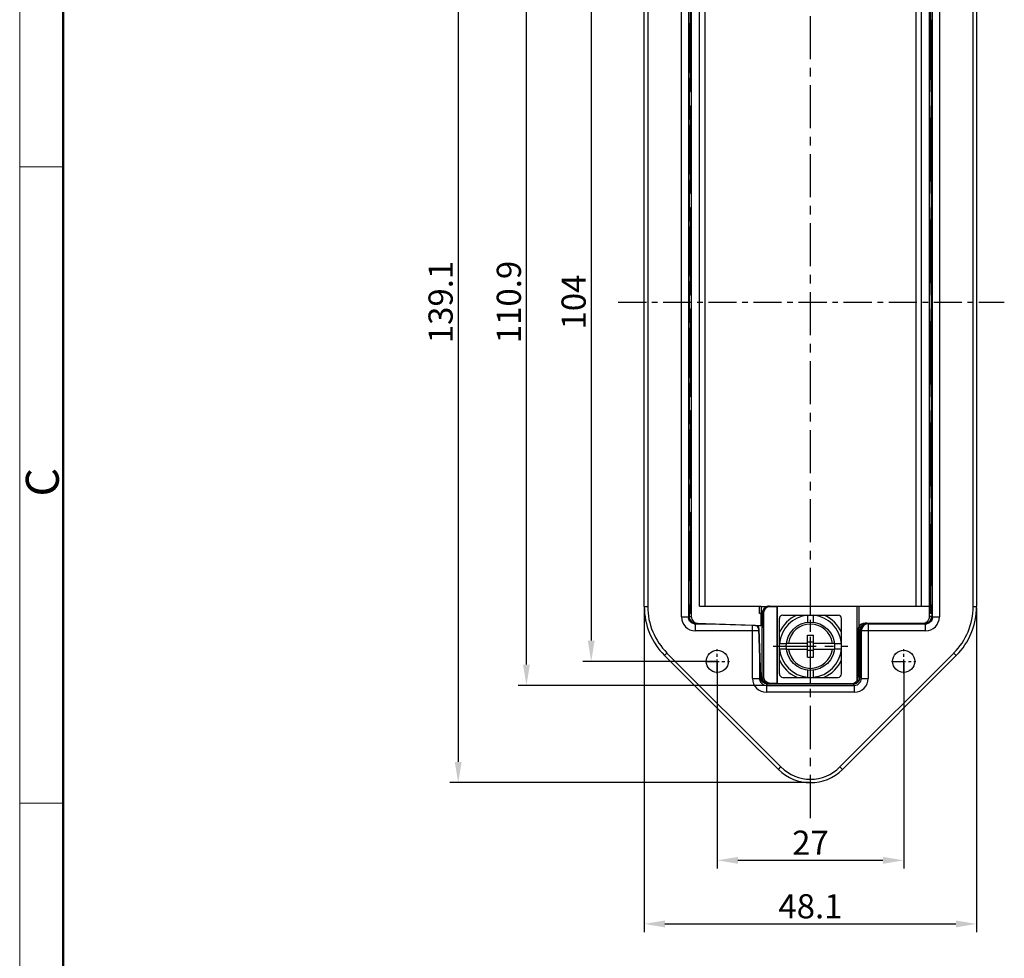
# Model space of a CAD drawing. Units: millimetres. Extents: x 138 to 673, y 185 to 563.
# Drawn here: x 138 to 281, y 346 to 482 of the extents above; entities that cross this region are included whole.
import ezdxf

# ---------------------------------------------------------------- set-up
doc = ezdxf.new("R2010")
doc.units = ezdxf.units.MM
doc.header["$MEASUREMENT"] = 0
doc.linetypes.add('CENTER', pattern=[2, 1.25, -0.25, 0.25, -0.25])
doc.layers.get('0').update_dxf_attribs({"lineweight": 30})
doc.layers.add('DIM', color=3, linetype='Continuous', lineweight=15)
doc.layers.add('图框', color=7, linetype='Continuous', lineweight=20)
doc.styles.add('Romans字体', font='romans.shx', dxfattribs={"width": 0.75})
doc.dimstyles.new('01', dxfattribs={"dimtxt": 3.5, "dimasz": 3, "dimexe": 1.2, "dimexo": 0.2, "dimgap": 0.8, "dimtad": 1, "dimdec": 1, "dimdsep": 46, "dimtxsty": 'Romans字体', "dimcen": 0, "dimclrd": 1, "dimclre": 6, "dimclrt": 4, "dimazin": 2, "dimtfac": 1, "dimtdec": 1, "dimtofl": 0, "dimtmove": 0, "dimatfit": 3, "dimfxl": 1, "dimtolj": 1, "dimtzin": 0, "dimarcsym": 0})

# ---------------------------------------------------------------- blocks, each defined once
blk = doc.blocks.new('FDHDHDF')
at = {"layer": '图框', "color": 1, "lineweight": 18}
blk.add_line((1009.657, 394.573), (1009.657, 184.573), dxfattribs=at)
at = {"layer": '图框', "lineweight": 50}
blk.add_line((1013.157, 188.057), (1013.157, 379.059), dxfattribs=at)
at = {"layer": '图框', "color": 6}
for p, q in [((1013.157, 338.111), (1009.657, 338.111)), ((1013.157, 286.932), (1009.657, 286.932))]:
    blk.add_line(p, q, dxfattribs=at)
at = {"layer": '图框', "color": 6, "insert": (1010.148, 311.593), "char_height": 2.652, "width": 2.55791, "attachment_point": 1, "rotation": 90, "style": 'Romans字体'}
blk.add_mtext('C', dxfattribs=at)
blk = doc.blocks.new('*D89')
at = {"layer": 'Defpoints', "color": 0, "transparency": 16777216}
for p in [(252.49, 510.91), (201.49, 371.81), (252.49, 371.81)]:
    blk.add_point(p, dxfattribs=at)
at = {"layer": 'DIM', "color": 6, "lineweight": -2, "transparency": 16777216}
for p, q in [((252.29, 510.91), (200.29, 510.91)), ((252.29, 371.81), (200.29, 371.81))]:
    blk.add_line(p, q, dxfattribs=at)
at = {"layer": 'DIM', "color": 1, "lineweight": -2, "transparency": 16777216}
blk.add_line((201.49, 507.91), (201.49, 374.81), dxfattribs=at)
at = {"layer": 'DIM', "color": 1, "transparency": 16777216}
for points in [[(200.99, 507.91), (201.99, 507.91), (201.49, 510.91)], [(200.99, 374.81), (201.99, 374.81), (201.49, 371.81)]]:
    blk.add_solid(points, dxfattribs=at)
at = {"layer": 'DIM', "color": 4, "transparency": 16777216, "insert": (198.94, 441.36), "char_height": 3.5, "attachment_point": 5, "rotation": 90, "style": 'Romans字体'}
blk.add_mtext('\\A1;139.1', dxfattribs=at)
blk = doc.blocks.new('*D90')
at = {"layer": 'Defpoints', "color": 0, "transparency": 16777216}
for p in [(238.99, 493.36), (220.75, 389.36), (238.99, 389.36)]:
    blk.add_point(p, dxfattribs=at)
at = {"layer": 'DIM', "color": 6, "lineweight": -2, "transparency": 16777216}
for p, q in [((238.79, 493.36), (219.55, 493.36)), ((238.79, 389.36), (219.55, 389.36))]:
    blk.add_line(p, q, dxfattribs=at)
at = {"layer": 'DIM', "color": 1, "lineweight": -2, "transparency": 16777216}
blk.add_line((220.75, 490.36), (220.75, 392.36), dxfattribs=at)
at = {"layer": 'DIM', "color": 1, "transparency": 16777216}
for points in [[(220.25, 490.36), (221.25, 490.36), (220.75, 493.36)], [(220.25, 392.36), (221.25, 392.36), (220.75, 389.36)]]:
    blk.add_solid(points, dxfattribs=at)
at = {"layer": 'DIM', "color": 4, "transparency": 16777216, "insert": (218.2, 441.36), "char_height": 3.5, "attachment_point": 5, "rotation": 90, "style": 'Romans字体'}
blk.add_mtext('\\A1;104', dxfattribs=at)
blk = doc.blocks.new('*D91')
at = {"layer": 'Defpoints', "color": 0, "transparency": 16777216}
for p in [(238.99, 389.36), (265.99, 389.36), (265.99, 360.57)]:
    blk.add_point(p, dxfattribs=at)
at = {"layer": 'DIM', "color": 6, "lineweight": -2, "transparency": 16777216}
for p, q in [((238.99, 389.16), (238.99, 359.37)), ((265.99, 389.16), (265.99, 359.37))]:
    blk.add_line(p, q, dxfattribs=at)
at = {"layer": 'DIM', "color": 1, "lineweight": -2, "transparency": 16777216}
blk.add_line((241.99, 360.57), (262.99, 360.57), dxfattribs=at)
at = {"layer": 'DIM', "color": 1, "transparency": 16777216}
for points in [[(241.99, 361.07), (241.99, 360.07), (238.99, 360.57)], [(262.99, 361.07), (262.99, 360.07), (265.99, 360.57)]]:
    blk.add_solid(points, dxfattribs=at)
at = {"layer": 'DIM', "color": 4, "transparency": 16777216, "insert": (252.49, 363.12), "char_height": 3.5, "attachment_point": 5, "style": 'Romans字体'}
blk.add_mtext('\\A1;27', dxfattribs=at)
blk = doc.blocks.new('*D92')
at = {"layer": 'Defpoints', "color": 0, "transparency": 16777216}
for p in [(228.43, 397.3), (276.54, 397.3), (276.54, 351.37)]:
    blk.add_point(p, dxfattribs=at)
at = {"layer": 'DIM', "color": 6, "lineweight": -2, "transparency": 16777216}
for p, q in [((228.43, 397.1), (228.43, 350.17)), ((276.54, 397.1), (276.54, 350.17))]:
    blk.add_line(p, q, dxfattribs=at)
at = {"layer": 'DIM', "color": 1, "lineweight": -2, "transparency": 16777216}
blk.add_line((231.43, 351.37), (273.54, 351.37), dxfattribs=at)
at = {"layer": 'DIM', "color": 1, "transparency": 16777216}
for points in [[(231.43, 351.87), (231.43, 350.87), (228.43, 351.37)], [(273.54, 351.87), (273.54, 350.87), (276.54, 351.37)]]:
    blk.add_solid(points, dxfattribs=at)
at = {"layer": 'DIM', "color": 4, "transparency": 16777216, "insert": (252.49, 353.92), "char_height": 3.5, "attachment_point": 5, "style": 'Romans字体'}
blk.add_mtext('\\A1;48.1', dxfattribs=at)
blk = doc.blocks.new('*D95')
at = {"layer": 'Defpoints', "color": 0, "transparency": 16777216}
for p in [(211.37, 496.84), (246.11, 496.84), (246.11, 385.89)]:
    blk.add_point(p, dxfattribs=at)
at = {"layer": 'DIM', "color": 6, "lineweight": -2, "transparency": 16777216}
for p, q in [((245.91, 496.84), (210.17, 496.84)), ((245.91, 385.89), (210.17, 385.89))]:
    blk.add_line(p, q, dxfattribs=at)
at = {"layer": 'DIM', "color": 1, "lineweight": -2, "transparency": 16777216}
blk.add_line((211.37, 388.89), (211.37, 493.84), dxfattribs=at)
at = {"layer": 'DIM', "color": 1, "transparency": 16777216}
for points in [[(210.87, 493.84), (211.87, 493.84), (211.37, 496.84)], [(210.87, 388.89), (211.87, 388.89), (211.37, 385.89)]]:
    blk.add_solid(points, dxfattribs=at)
at = {"layer": 'DIM', "color": 4, "transparency": 16777216, "insert": (208.82, 441.36), "char_height": 3.5, "attachment_point": 5, "rotation": 90, "style": 'Romans字体'}
blk.add_mtext('\\A1;110.9', dxfattribs=at)

msp = doc.modelspace()

# ---------------------------------------------------------------- linework, layer by layer
at = {"color": 1, "linetype": 'CENTER', "ltscale": 4.990598}
for p, q in [((252.49, 366.69), (252.49, 519.11)), ((252.49, 386.15), (252.49, 396.95)), ((247.08, 391.55), (257.89, 391.55))]:
    msp.add_line(p, q, dxfattribs=at)
at = {"color": 7, "linetype": 'Continuous'}
for p, q in [((233.81, 395.79), (233.81, 486.94)), ((234.81, 486.94), (234.81, 395.79)), ((235.11, 473.51), (235.11, 486.43)), ((235.23, 486.83), (235.23, 395.85)), ((269.74, 395.89), (269.74, 486.87)), ((269.86, 486.43), (269.86, 473.51)), ((270.16, 395.79), (270.16, 486.94)), ((271.16, 486.94), (271.16, 395.79)), ((228.43, 397.3), (228.43, 485.43)), ((228.93, 485.43), (228.93, 397.29)), ((235.11, 485.33), (235.11, 481.71)), ((236.44, 397.37), (236.44, 485.36)), ((237.24, 397.37), (237.24, 485.36)), ((267.73, 485.36), (267.73, 397.37)), ((268.53, 485.36), (268.53, 397.37)), ((276.04, 397.29), (276.04, 485.43)), ((276.54, 485.43), (276.54, 397.3)), ((269.95, 482.21), (269.95, 474.01)), ((235.03, 481.71), (235.02, 481.21)), ((235.02, 475.01), (235.02, 481.21)), ((235.02, 481.21), (235.11, 481.21)), ((235.03, 481.71), (235.11, 481.71)), ((235.02, 475.01), (235.03, 474.51)), ((235.02, 475.01), (235.11, 475.01)), ((234.93, 473.66), (234.93, 467.86)), ((234.99, 473.66), (234.93, 473.66)), ((234.94, 468.01), (234.94, 473.51)), ((234.99, 473.51), (234.94, 473.51)), ((234.99, 471.91), (234.99, 473.66)), ((234.99, 473.51), (234.99, 471.76)), ((235.11, 474.51), (235.03, 474.51)), ((235.07, 471.91), (235.07, 473.61)), ((235.07, 473.61), (235.11, 473.61)), ((235.07, 471.76), (235.07, 473.51)), ((235.11, 473.51), (235.07, 473.51)), ((235.11, 474.51), (235.11, 473.61)), ((269.95, 474.01), (269.86, 474.01)), ((269.9, 473.51), (269.86, 473.51)), ((269.9, 473.51), (269.9, 471.76)), ((269.9, 473.51), (269.9, 471.91)), ((269.94, 473.51), (269.9, 473.51)), ((269.94, 473.51), (269.95, 474.01)), ((269.98, 473.66), (269.98, 471.91)), ((270.04, 473.66), (269.98, 473.66)), ((269.98, 471.76), (269.98, 473.51)), ((270.03, 473.51), (269.98, 473.51)), ((270.03, 473.51), (270.03, 468.01)), ((270.04, 467.86), (270.04, 473.66)), ((234.99, 471.91), (235.07, 471.91)), ((269.9, 471.91), (269.98, 471.91)), ((235.07, 471.76), (234.99, 471.76)), ((269.98, 471.76), (269.9, 471.76)), ((234.99, 469.76), (234.99, 468.01)), ((234.99, 469.76), (235.07, 469.76)), ((234.99, 467.86), (234.99, 469.61)), ((235.07, 469.61), (234.99, 469.61)), ((235.07, 468.01), (235.07, 469.76)), ((235.07, 467.91), (235.07, 469.61)), ((269.9, 469.76), (269.9, 468.01)), ((269.9, 469.76), (269.98, 469.76)), ((269.9, 469.61), (269.9, 468.01)), ((269.98, 469.61), (269.9, 469.61)), ((269.98, 468.01), (269.98, 469.76)), ((269.98, 469.61), (269.98, 467.86)), ((234.93, 467.86), (234.99, 467.86)), ((234.94, 468.01), (234.99, 468.01)), ((235.07, 468.01), (235.11, 468.01)), ((235.11, 467.91), (235.07, 467.91)), ((235.11, 458.81), (235.11, 468.01)), ((235.11, 467.91), (235.11, 467.01)), ((269.86, 468.01), (269.86, 458.81)), ((269.86, 468.01), (269.9, 468.01)), ((269.9, 468.01), (269.94, 468.01)), ((269.95, 467.51), (269.94, 468.01)), ((269.98, 468.01), (270.03, 468.01)), ((269.98, 467.86), (270.04, 467.86)), ((235.03, 467.01), (235.02, 466.51)), ((235.02, 460.31), (235.02, 466.51)), ((235.02, 466.51), (235.11, 466.51)), ((235.03, 467.01), (235.11, 467.01)), ((269.95, 467.51), (269.86, 467.51)), ((269.95, 467.51), (269.95, 459.31)), ((235.02, 460.31), (235.03, 459.81)), ((235.02, 460.31), (235.11, 460.31)), ((235.11, 459.81), (235.03, 459.81)), ((235.11, 459.81), (235.11, 458.91)), ((269.95, 459.31), (269.86, 459.31)), ((269.94, 458.81), (269.95, 459.31)), ((234.93, 458.96), (234.93, 453.16)), ((234.99, 458.96), (234.93, 458.96)), ((234.94, 453.31), (234.94, 458.81)), ((234.99, 458.81), (234.94, 458.81)), ((234.99, 457.21), (234.99, 458.96)), ((234.99, 458.81), (234.99, 457.06)), ((235.07, 457.21), (235.07, 458.91)), ((235.07, 458.91), (235.11, 458.91)), ((235.07, 457.06), (235.07, 458.81)), ((235.11, 458.81), (235.07, 458.81)), ((269.9, 458.81), (269.86, 458.81)), ((269.94, 458.81), (269.9, 458.81)), ((269.9, 458.81), (269.9, 457.06)), ((269.9, 458.81), (269.9, 457.21)), ((270.04, 458.96), (269.98, 458.96)), ((269.98, 458.96), (269.98, 457.21)), ((270.03, 458.81), (269.98, 458.81)), ((269.98, 457.06), (269.98, 458.81)), ((270.03, 458.81), (270.03, 453.31)), ((270.04, 453.16), (270.04, 458.96)), ((234.99, 457.21), (235.07, 457.21)), ((235.07, 457.06), (234.99, 457.06)), ((269.9, 457.21), (269.98, 457.21)), ((269.98, 457.06), (269.9, 457.06)), ((234.99, 455.06), (234.99, 453.31)), ((234.99, 455.06), (235.07, 455.06)), ((234.99, 453.16), (234.99, 454.91)), ((235.07, 454.91), (234.99, 454.91)), ((235.07, 453.31), (235.07, 455.06)), ((235.07, 453.21), (235.07, 454.91)), ((269.9, 455.06), (269.98, 455.06)), ((269.9, 455.06), (269.9, 453.31)), ((269.98, 454.91), (269.9, 454.91)), ((269.9, 454.91), (269.9, 453.31)), ((269.98, 453.31), (269.98, 455.06)), ((269.98, 454.91), (269.98, 453.16)), ((234.93, 453.16), (234.99, 453.16)), ((234.94, 453.31), (234.99, 453.31)), ((235.03, 452.31), (235.02, 451.81)), ((235.03, 452.31), (235.11, 452.31)), ((235.07, 453.31), (235.11, 453.31)), ((235.11, 453.21), (235.07, 453.21)), ((235.11, 444.11), (235.11, 453.31)), ((235.11, 453.21), (235.11, 452.31)), ((269.86, 453.31), (269.9, 453.31)), ((269.86, 453.31), (269.86, 444.11)), ((269.95, 452.81), (269.86, 452.81)), ((269.9, 453.31), (269.94, 453.31)), ((269.95, 452.81), (269.94, 453.31)), ((269.95, 452.81), (269.95, 444.61)), ((269.98, 453.31), (270.03, 453.31)), ((269.98, 453.16), (270.04, 453.16)), ((235.02, 445.61), (235.02, 451.81)), ((235.02, 451.81), (235.11, 451.81)), ((235.02, 445.61), (235.03, 445.11)), ((235.02, 445.61), (235.11, 445.61)), ((235.11, 445.11), (235.03, 445.11)), ((235.11, 445.11), (235.11, 444.21)), ((234.93, 444.26), (234.93, 438.46)), ((234.99, 444.26), (234.93, 444.26)), ((234.94, 438.61), (234.94, 444.11)), ((234.99, 444.11), (234.94, 444.11)), ((234.99, 442.51), (234.99, 444.26)), ((234.99, 444.11), (234.99, 442.36)), ((235.07, 442.51), (235.07, 444.21)), ((235.07, 444.21), (235.11, 444.21)), ((235.07, 442.36), (235.07, 444.11)), ((235.11, 444.11), (235.07, 444.11)), ((269.95, 444.61), (269.86, 444.61)), ((269.9, 444.11), (269.86, 444.11)), ((269.94, 444.11), (269.9, 444.11)), ((269.9, 444.11), (269.9, 442.36)), ((269.9, 444.11), (269.9, 442.51)), ((269.94, 444.11), (269.95, 444.61)), ((270.04, 444.26), (269.98, 444.26)), ((269.98, 444.26), (269.98, 442.51)), ((270.03, 444.11), (269.98, 444.11)), ((269.98, 442.36), (269.98, 444.11)), ((270.03, 444.11), (270.03, 438.61)), ((270.04, 438.46), (270.04, 444.26)), ((234.99, 442.51), (235.07, 442.51)), ((235.07, 442.36), (234.99, 442.36)), ((269.9, 442.51), (269.98, 442.51)), ((269.98, 442.36), (269.9, 442.36)), ((234.99, 440.36), (234.99, 438.61)), ((234.99, 440.36), (235.07, 440.36)), ((234.99, 438.46), (234.99, 440.21)), ((235.07, 440.21), (234.99, 440.21)), ((235.07, 438.61), (235.07, 440.36)), ((235.07, 438.51), (235.07, 440.21)), ((269.9, 440.36), (269.98, 440.36)), ((269.9, 440.36), (269.9, 438.61)), ((269.98, 440.21), (269.9, 440.21)), ((269.9, 440.21), (269.9, 438.61)), ((269.98, 438.61), (269.98, 440.36)), ((269.98, 440.21), (269.98, 438.46)), ((234.93, 438.46), (234.99, 438.46)), ((234.94, 438.61), (234.99, 438.61)), ((235.07, 438.61), (235.11, 438.61)), ((235.11, 438.51), (235.07, 438.51)), ((235.11, 429.41), (235.11, 438.61)), ((235.11, 438.51), (235.11, 437.61)), ((269.86, 438.61), (269.9, 438.61)), ((269.86, 438.61), (269.86, 429.41)), ((269.95, 438.11), (269.86, 438.11)), ((269.9, 438.61), (269.94, 438.61)), ((269.95, 438.11), (269.94, 438.61)), ((269.95, 438.11), (269.95, 429.91)), ((269.98, 438.61), (270.03, 438.61)), ((269.98, 438.46), (270.04, 438.46)), ((235.03, 437.61), (235.02, 437.11)), ((235.02, 430.91), (235.02, 437.11)), ((235.02, 437.11), (235.11, 437.11)), ((235.03, 437.61), (235.11, 437.61)), ((235.02, 430.91), (235.03, 430.41)), ((235.02, 430.91), (235.11, 430.91)), ((234.93, 429.56), (234.93, 423.76)), ((234.99, 429.56), (234.93, 429.56)), ((234.94, 423.91), (234.94, 429.41)), ((234.99, 429.41), (234.94, 429.41)), ((234.99, 427.81), (234.99, 429.56)), ((234.99, 429.41), (234.99, 427.66)), ((235.11, 430.41), (235.03, 430.41)), ((235.07, 427.81), (235.07, 429.51)), ((235.07, 429.51), (235.11, 429.51)), ((235.07, 427.66), (235.07, 429.41)), ((235.11, 429.41), (235.07, 429.41)), ((235.11, 430.41), (235.11, 429.51)), ((269.95, 429.91), (269.86, 429.91)), ((269.9, 429.41), (269.86, 429.41)), ((269.94, 429.41), (269.9, 429.41)), ((269.9, 429.41), (269.9, 427.66)), ((269.9, 429.41), (269.9, 427.81)), ((269.94, 429.41), (269.95, 429.91)), ((270.04, 429.56), (269.98, 429.56)), ((269.98, 429.56), (269.98, 427.81)), ((270.03, 429.41), (269.98, 429.41)), ((269.98, 427.66), (269.98, 429.41)), ((270.03, 429.41), (270.03, 423.91)), ((270.04, 423.76), (270.04, 429.56)), ((234.99, 427.81), (235.07, 427.81)), ((269.9, 427.81), (269.98, 427.81)), ((235.07, 427.66), (234.99, 427.66)), ((269.98, 427.66), (269.9, 427.66)), ((234.99, 425.66), (234.99, 423.91)), ((234.99, 425.66), (235.07, 425.66)), ((234.99, 423.76), (234.99, 425.51)), ((235.07, 425.51), (234.99, 425.51)), ((235.07, 423.91), (235.07, 425.66)), ((235.07, 423.81), (235.07, 425.51)), ((269.9, 425.66), (269.98, 425.66)), ((269.9, 425.66), (269.9, 423.91)), ((269.98, 425.51), (269.9, 425.51)), ((269.9, 425.51), (269.9, 423.91)), ((269.98, 423.91), (269.98, 425.66)), ((269.98, 425.51), (269.98, 423.76)), ((234.93, 423.76), (234.99, 423.76)), ((234.94, 423.91), (234.99, 423.91)), ((235.07, 423.91), (235.11, 423.91)), ((235.11, 423.81), (235.07, 423.81)), ((235.11, 414.71), (235.11, 423.91)), ((235.11, 423.81), (235.11, 422.91)), ((269.86, 423.91), (269.9, 423.91)), ((269.86, 423.91), (269.86, 414.71)), ((269.95, 423.41), (269.86, 423.41)), ((269.9, 423.91), (269.94, 423.91)), ((269.95, 423.41), (269.94, 423.91)), ((269.95, 423.41), (269.95, 415.21)), ((269.98, 423.91), (270.03, 423.91)), ((269.98, 423.76), (270.04, 423.76)), ((235.03, 422.91), (235.02, 422.41)), ((235.02, 422.41), (235.11, 422.41)), ((235.02, 416.21), (235.02, 422.41)), ((235.03, 422.91), (235.11, 422.91)), ((234.99, 414.86), (234.93, 414.86)), ((234.93, 414.86), (234.93, 409.06)), ((234.99, 413.11), (234.99, 414.86)), ((235.02, 416.21), (235.11, 416.21)), ((235.02, 416.21), (235.03, 415.71)), ((235.11, 415.71), (235.03, 415.71)), ((235.11, 415.71), (235.11, 414.81)), ((269.95, 415.21), (269.86, 415.21)), ((269.94, 414.71), (269.95, 415.21)), ((270.04, 414.86), (269.98, 414.86)), ((269.98, 414.86), (269.98, 413.11)), ((270.04, 409.06), (270.04, 414.86)), ((234.99, 414.71), (234.94, 414.71)), ((234.94, 409.21), (234.94, 414.71)), ((234.99, 414.71), (234.99, 412.96)), ((235.07, 414.81), (235.11, 414.81)), ((235.07, 413.11), (235.07, 414.81)), ((235.11, 414.71), (235.07, 414.71)), ((235.07, 412.96), (235.07, 414.71)), ((269.9, 414.71), (269.86, 414.71)), ((269.94, 414.71), (269.9, 414.71)), ((269.9, 414.71), (269.9, 412.96)), ((269.9, 414.71), (269.9, 413.11)), ((270.03, 414.71), (269.98, 414.71)), ((269.98, 412.96), (269.98, 414.71)), ((270.03, 414.71), (270.03, 409.21)), ((234.99, 413.11), (235.07, 413.11)), ((235.07, 412.96), (234.99, 412.96)), ((269.9, 413.11), (269.98, 413.11)), ((269.98, 412.96), (269.9, 412.96)), ((234.99, 410.96), (235.07, 410.96)), ((234.99, 410.96), (234.99, 409.21)), ((235.07, 410.81), (234.99, 410.81)), ((234.99, 409.06), (234.99, 410.81)), ((235.07, 409.21), (235.07, 410.96)), ((235.07, 409.11), (235.07, 410.81)), ((269.9, 410.96), (269.98, 410.96)), ((269.9, 410.96), (269.9, 409.21)), ((269.98, 410.81), (269.9, 410.81)), ((269.9, 410.81), (269.9, 409.21)), ((269.98, 409.21), (269.98, 410.96)), ((269.98, 410.81), (269.98, 409.06)), ((234.94, 409.21), (234.99, 409.21)), ((235.07, 409.21), (235.11, 409.21)), ((235.11, 396.29), (235.11, 409.21)), ((269.86, 409.21), (269.9, 409.21)), ((269.86, 409.21), (269.86, 396.29)), ((269.9, 409.21), (269.94, 409.21)), ((269.95, 408.71), (269.94, 409.21)), ((269.98, 409.21), (270.03, 409.21)), ((234.93, 409.06), (234.99, 409.06)), ((235.03, 408.21), (235.02, 407.71)), ((235.03, 408.21), (235.11, 408.21)), ((235.11, 409.11), (235.07, 409.11)), ((235.11, 409.11), (235.11, 408.21)), ((269.95, 408.71), (269.86, 408.71)), ((269.95, 408.71), (269.95, 400.51)), ((269.98, 409.06), (270.04, 409.06)), ((235.02, 407.71), (235.11, 407.71)), ((235.02, 401.51), (235.02, 407.71)), ((235.02, 401.51), (235.11, 401.51)), ((235.02, 401.51), (235.03, 401.01)), ((235.11, 401.01), (235.03, 401.01)), ((235.11, 401.01), (235.11, 397.39)), ((269.95, 400.51), (269.86, 400.51)), ((269.94, 400.01), (269.86, 400.01)), ((269.86, 397.39), (269.86, 400.01)), ((269.94, 400.01), (269.95, 400.51)), ((228.43, 397.29), (228.93, 397.29)), ((234.91, 397.52), (235, 397.52)), ((234.91, 397.52), (234.91, 395.89)), ((234.99, 397.37), (234.91, 397.37)), ((234.91, 395.85), (234.91, 397.37)), ((234.99, 397.37), (234.99, 396.29)), ((235, 397.39), (235, 397.52)), ((235, 397.39), (235.11, 397.39)), ((236.44, 397.37), (245.33, 397.37)), ((245.13, 396.29), (245.13, 397.37)), ((245.33, 397.37), (245.33, 396.29)), ((245.33, 397.3), (246.16, 397.3)), ((245.33, 396.39), (245.53, 396.39)), ((245.74, 396.37), (245.53, 396.37)), ((245.69, 396.37), (245.69, 387.12)), ((245.74, 387.12), (245.74, 396.37)), ((246.5, 397.37), (269.74, 397.37)), ((246.69, 397.37), (246.69, 397.31)), ((246.69, 397.31), (247.63, 397.31)), ((247.63, 397.31), (247.69, 397.37)), ((247.63, 397.31), (247.63, 386.18)), ((247.69, 397.37), (247.69, 386.12)), ((259.25, 386.62), (259.25, 397.37)), ((259.5, 397.37), (259.5, 394.36)), ((269.86, 397.39), (269.97, 397.39)), ((269.97, 397.52), (270.06, 397.52)), ((269.97, 397.39), (269.97, 397.52)), ((270.06, 397.37), (269.98, 397.37)), ((269.98, 396.29), (269.98, 397.37)), ((270.06, 397.52), (270.06, 395.89)), ((270.06, 397.37), (270.06, 395.89)), ((276.04, 397.29), (276.54, 397.29)), ((233.81, 395.79), (234.81, 395.79)), ((234.91, 395.89), (234.81, 395.79)), ((234.91, 395.85), (235.23, 395.85)), ((235.11, 396.29), (234.99, 396.29)), ((245.53, 396.29), (245.13, 396.29)), ((245.35, 394.54), (245.35, 396.29)), ((245.47, 396.29), (245.47, 394.53)), ((247.99, 387.55), (247.99, 395.55)), ((248.49, 396.05), (256.49, 396.05)), ((252.09, 396.05), (252.09, 396.03)), ((252.09, 395.03), (252.09, 396.03)), ((252.89, 396.03), (252.89, 396.05)), ((252.89, 396.03), (252.89, 395.03)), ((256.99, 387.55), (256.99, 395.55)), ((269.74, 395.89), (270.06, 395.89)), ((269.98, 396.29), (269.86, 396.29)), ((270.16, 395.79), (270.06, 395.89)), ((270.16, 395.79), (271.16, 395.79)), ((235.81, 394.79), (235.88, 394.86)), ((235.81, 394.79), (237.83, 394.79)), ((235.81, 394.79), (235.81, 393.79)), ((244.98, 393.79), (235.81, 393.79)), ((236.19, 394.86), (235.88, 394.86)), ((244.49, 394.55), (235.88, 394.86)), ((236.19, 394.86), (245.53, 394.53)), ((244.11, 386.89), (244.11, 394.57)), ((244.49, 394.56), (244.57, 394.56)), ((244.57, 394.56), (245.53, 394.53)), ((245.05, 394.08), (244.97, 394.08)), ((244.97, 394.08), (245.21, 387.09)), ((245.29, 387.09), (245.05, 394.08)), ((245.51, 394.17), (245.43, 394.17)), ((245.43, 394.17), (245.43, 387.12)), ((245.53, 394.57), (245.53, 394.57)), ((259.64, 393.89), (259.38, 393.89)), ((259.38, 393.89), (259.38, 387.12)), ((259.64, 387.12), (259.64, 393.89)), ((259.66, 387.12), (259.66, 394.07)), ((259.71, 387.12), (259.71, 394.25)), ((259.76, 393.89), (259.76, 394.36)), ((259.76, 393.89), (259.86, 393.79)), ((269.16, 393.79), (259.86, 393.79)), ((259.86, 386.89), (259.86, 393.79)), ((260.4, 394.89), (269.06, 394.89)), ((260.86, 394.79), (260.76, 394.89)), ((260.86, 394.79), (269.16, 394.79)), ((260.86, 394.79), (260.86, 386.89)), ((269.06, 394.89), (269.16, 394.79)), ((269.16, 393.79), (269.16, 394.79)), ((252.04, 393.15), (252.94, 393.15)), ((252.04, 389.95), (252.04, 393.15)), ((252.94, 392.15), (252.04, 392.15)), ((252.94, 389.95), (252.94, 393.15)), ((259.49, 392.39), (259.51, 392.39)), ((248, 391.95), (247.99, 391.95)), ((247.99, 391.15), (248, 391.15)), ((248, 391.95), (249.01, 391.95)), ((249.01, 391.15), (248, 391.15)), ((249.01, 392), (252.04, 392)), ((252.04, 391.1), (249.01, 391.1)), ((252.94, 390.95), (252.04, 390.95)), ((252.94, 392), (255.96, 392)), ((255.96, 391.1), (252.94, 391.1)), ((255.96, 391.95), (256.97, 391.95)), ((256.97, 391.15), (255.96, 391.15)), ((256.99, 391.95), (256.97, 391.95)), ((256.97, 391.15), (256.99, 391.15)), ((259.46, 390.65), (259.46, 390.51)), ((259.48, 391.14), (259.48, 391.14)), ((259.48, 390.14), (259.48, 391.14)), ((259.48, 391.14), (259.48, 390.14)), ((259.49, 391.44), (259.5, 391.44)), ((259.5, 391.74), (259.51, 391.74)), ((259.5, 391.44), (259.5, 389.84)), ((259.51, 391.74), (259.51, 390.76)), ((259.51, 390.76), (259.55, 390.76)), ((259.55, 390.76), (259.55, 390.51)), ((231.71, 390.57), (231.36, 390.22)), ((247.85, 373.73), (231.36, 390.22)), ((248.21, 374.08), (231.71, 390.57)), ((245.11, 390.03), (245.11, 386.89)), ((252.04, 389.95), (252.94, 389.95)), ((273.26, 390.57), (256.76, 374.08)), ((273.61, 390.22), (257.12, 373.73)), ((259.46, 390.51), (259.46, 390.36)), ((259.48, 390.14), (259.48, 390.14)), ((259.5, 389.84), (259.49, 389.84)), ((259.51, 389.54), (259.5, 389.54)), ((259.55, 390.51), (259.51, 390.51)), ((259.51, 390.51), (259.51, 389.54)), ((273.61, 390.22), (273.26, 390.57)), ((252.09, 387.07), (252.09, 388.08)), ((252.89, 388.08), (252.89, 387.07)), ((259.49, 388.89), (259.51, 388.89)), ((244.11, 386.89), (245.11, 386.89)), ((245.22, 387), (245.11, 386.89)), ((245.21, 387.09), (245.29, 387.09)), ((245.43, 387.12), (245.74, 387.12)), ((245.43, 387.12), (245.43, 387.11)), ((248.49, 387.05), (256.49, 387.05)), ((252.09, 387.07), (252.09, 387.05)), ((252.89, 387.05), (252.89, 387.07)), ((259.38, 387.12), (259.64, 387.12)), ((259.66, 387.12), (259.71, 387.12)), ((259.86, 386.89), (259.7, 387.04)), ((259.86, 386.89), (260.86, 386.89)), ((246.11, 385.89), (246.32, 386.1)), ((246.11, 385.89), (258.86, 385.89)), ((246.11, 385.89), (246.11, 384.89)), ((246.29, 386.12), (258.64, 386.12)), ((246.32, 386.12), (246.32, 386.1)), ((258.65, 386.1), (246.32, 386.1)), ((247.63, 386.18), (246.69, 386.18)), ((246.69, 386.18), (246.69, 386.12)), ((247.63, 386.18), (247.69, 386.12)), ((258.65, 386.1), (258.65, 386.12)), ((258.65, 386.1), (258.86, 385.89)), ((258.86, 384.89), (258.86, 385.89)), ((258.86, 384.89), (246.11, 384.89)), ((247.85, 373.73), (248.21, 374.08)), ((256.76, 374.08), (257.12, 373.73))]:
    msp.add_line(p, q, dxfattribs=at)
at = {"color": 1, "linetype": 'CENTER', "ltscale": 3.26433}
msp.add_line((224.65, 441.36), (280.56, 441.36), dxfattribs=at)
at = {"color": 1, "linetype": 'CENTER', "ltscale": 1.6256}
for p, q in [((238.99, 387.6), (238.99, 391.12)), ((265.99, 387.6), (265.99, 391.12)), ((237.23, 389.36), (240.75, 389.36)), ((264.23, 389.36), (267.75, 389.36))]:
    msp.add_line(p, q, dxfattribs=at)
at = {"color": 7, "linetype": 'Continuous'}
for points in [[(245.53, 396.37), (245.53, 394.53), (245.53, 394.48), (245.53, 394.44)], [(245.53, 394.44), (245.53, 394.39), (245.53, 394.36), (245.53, 394.33), (245.53, 394.31), (245.53, 394.28), (245.53, 394.27), (245.52, 394.25)], [(245.52, 394.25), (245.52, 394.24), (245.52, 394.23), (245.52, 394.22), (245.52, 394.22), (245.52, 394.21)]]:
    msp.add_lwpolyline(points, dxfattribs=at)
for centre, radius in [((252.49, 391.55), 3.5), ((238.99, 389.36), 1.6), ((265.99, 389.36), 1.6)]:
    msp.add_circle(centre, radius, dxfattribs=at)
for centre, radius, start, end in [((238.43, 397.29), 10, 180.0005, 224.9998), ((238.46, 397.29), 9.53, 180.0361, 202.4633), ((235.98, 397.39), 0.985, 180.0007, 181.2897), ((246.69, 396.37), 1, 89.9907, 179.9882), ((268.99, 397.39), 0.985, 358.7103, 359.9993), ((266.54, 397.29), 10, 315.0005, 359.9998), ((266.51, 397.29), 9.53, 337.5367, 359.9639), ((235.81, 395.79), 2, 180.0031, 269.9969), ((235.78, 395.79), 0.974, 180.0162, 189.2623), ((235.92, 395.85), 1, 180.0214, 268.0228), ((236.23, 395.85), 1, 180.021, 268.019), ((248.49, 395.55), 0.5, 90, 180), ((252.49, 391.55), 4.91, 113.6343, 156.3657), ((252.49, 391.55), 4.5, 95.0997, 174.9003), ((252.49, 391.55), 4.5, 5.0997, 84.9003), ((252.49, 391.55), 4.91, 23.6343, 66.3657), ((256.49, 395.55), 0.5, 0, 90), ((269.06, 395.89), 1, 269.989, 359.9717), ((269.16, 395.79), 2, 270.0031, 359.9969), ((269.18, 395.79), 0.975, 350.7465, 359.9862), ((238.46, 397.31), 9.53, 202.5367, 224.9639), ((235.81, 395.76), 0.975, 260.7465, 269.9862), ((245.63, 394.17), 0.2, 120.9889, 168.7765), ((245.63, 394.17), 0.2, 168.7244, 179.9509), ((239.04, 394.55), 6.49, 359.4241, 0.113), ((239.33, 394.55), 6.2, 359.0422, 359.4146), ((252.49, 391.55), 3.2, 8.084, 171.916), ((260.37, 393.89), 0.989, 151.7912, 180.0073), ((260.64, 393.89), 1, 116.9889, 179.9888), ((260.86, 393.79), 1, 117.0168, 179.9538), ((260.64, 393.89), 0.995, 107.9745, 117.0216), ((260.64, 393.88), 1.01, 90.0734, 107.928), ((260.86, 393.78), 1.01, 99.0809, 116.9527), ((260.86, 393.79), 1, 90.0652, 99.0513), ((269.16, 395.76), 0.974, 270.0162, 279.2623), ((266.51, 397.31), 9.53, 315.0361, 337.4633), ((290, 391.24), 30.53, 178.297, 179.097), ((275.15, 391.69), 15.68, 177.6887, 178.3099), ((252.49, 391.55), 4.5, 185.0997, 264.9003), ((252.49, 391.55), 3.2, 188.084, 351.916), ((252.49, 391.55), 4.5, 275.0997, 354.9003), ((309.83, 390.88), 50.37, 179.0338, 179.3165), ((321.1, 390.73), 61.64, 179.3109, 179.5588), ((329.98, 390.66), 70.52, 179.5547, 179.781), ((335.02, 390.64), 75.56, 179.7796, 179.9947), ((193.33, 390.64), 66.23, 359.7918, 0.0067), ((252.49, 391.55), 4.91, 203.6343, 246.3657), ((252.49, 391.55), 4.91, 293.6343, 336.3657), ((331.34, 390.62), 71.88, 180.2082, 180.4304), ((323.46, 390.57), 64, 180.4313, 180.6708), ((312.42, 390.44), 52.96, 180.6738, 180.9448), ((294.61, 390.14), 35.15, 180.9334, 181.6377), ((243.87, 389.59), 15.68, 357.6887, 358.3099), ((246.11, 386.89), 2, 180.0031, 269.9969), ((246.11, 386.89), 0.999, 179.9366, 270.0634), ((246.43, 387.12), 1, 180.6931, 252.1437), ((246.69, 387.12), 1, 180.0138, 270.0075), ((248.49, 387.55), 0.5, 180, 270), ((256.49, 387.55), 0.5, 270, 0), ((258.38, 387.12), 1, 269.9896, 329.628), ((258.64, 387.12), 1, 269.9937, 315.0072), ((258.86, 386.89), 2, 270.0031, 359.9969), ((258.86, 386.89), 0.999, 269.9366, 0.0634), ((258.64, 387.13), 1, 314.9937, 323.9663), ((258.64, 387.12), 1, 323.9962, 359.9991), ((246.32, 387.1), 1.01, 254.7992, 260.9625), ((246.43, 387.13), 1, 252.1774, 261.0699), ((246.32, 387.1), 1, 260.9542, 268.1219), ((246.43, 387.12), 1, 261.0518, 269.979), ((246.32, 387.09), 0.988, 268.1342, 269.9594), ((258.65, 387.09), 0.993, 270.0457, 274.164), ((258.65, 387.11), 1.01, 274.1731, 287.9712), ((258.65, 387.09), 0.995, 288.0108, 292.2383), ((252.49, 378.36), 6.55, 225, 315), ((252.49, 378.36), 6.05, 225.0004, 314.9978)]:
    msp.add_arc(centre, radius, start, end, dxfattribs=at)
for centre, major_axis, ratio, start_param, end_param in [((236.11, 397.39), (1, 0), 0.999657, -3.141593, -3.109222), ((268.86, 397.39), (1, 0), 0.999657, -0.03237, 0), ((235.91, 395.89), (-0.708, -0.708), 0.999315, -0.785056, -0.75124), ((269.06, 395.89), (0.708, -0.708), 0.999315, -0.785056, 0.785056), ((244.47, 394.06), (0.5, 0), 0.999657, 0.034926, 1.535909), ((244.55, 394.06), (0.5, 0), 0.999657, 0.034926, 1.535909), ((260.4, 393.89), (1.02, 0), 0.984119, 1.570796, 2.654887), ((260.76, 393.89), (0.708, -0.708), 0.999315, 2.515482, 3.926648), ((246.21, 387.12), (-1, 0), 0.999657, 0.034907, 1.570796), ((246.29, 387.12), (1, 0), 0.999657, -3.106686, -1.570796), ((258.72, 387.12), (0, 1), 0.991614, 3.141593, 4.712389), ((258.65, 387.12), (1.01, 0), 0.99101, -1.41469, 0)]:
    msp.add_ellipse(centre, major_axis=major_axis, ratio=ratio, start_param=start_param, end_param=end_param, dxfattribs=at)
for points in [[(235.11, 396.92), (235.04, 397.06), (235, 397.21), (235, 397.37)], [(269.97, 397.37), (269.97, 397.21), (269.93, 397.06), (269.86, 396.92)], [(245.51, 394.17), (245.51, 394.18), (245.52, 394.2), (245.52, 394.22)]]:
    msp.add_open_spline(points, degree=3, dxfattribs=at)
for points, knots in [([(246.5, 397.37), (246.39, 397.37), (246.17, 397.33), (245.92, 397.18), (245.75, 397.01), (245.63, 396.83), (245.55, 396.61), (245.53, 396.45), (245.53, 396.37)], [0, 0, 0, 0, 0.20587, 0.430065, 0.551292, 0.687796, 0.839066, 1, 1, 1, 1]), ([(245.74, 396.37), (245.74, 396.49), (245.79, 396.74), (245.97, 397), (246.16, 397.16), (246.38, 397.27), (246.56, 397.32), (246.69, 397.31)], [0, 0, 0, 0, 0.249721, 0.499486, 0.624814, 0.750157, 1, 1, 1, 1]), ([(235.65, 394.8), (235.45, 394.83), (235.05, 395.03), (234.86, 395.43), (234.82, 395.63)], [0, 0, 0, 0, 0.499919, 1, 1, 1, 1]), ([(268.73, 394.89), (268.85, 394.89), (269.1, 394.93), (269.44, 395.14), (269.68, 395.47), (269.74, 395.75), (269.74, 395.89)], [0, 0, 0, 0, 0.234428, 0.476409, 0.731991, 1, 1, 1, 1]), ([(270.15, 395.63), (270.11, 395.43), (269.92, 395.03), (269.52, 394.83), (269.32, 394.8)], [0, 0, 0, 0, 0.499919, 1, 1, 1, 1]), ([(245.51, 394.17), (245.52, 394.19), (245.53, 394.28), (245.53, 394.37), (245.53, 394.45)], [0, 0, 0, 0, 0.215004, 1, 1, 1, 1]), ([(259.49, 392.46), (259.49, 392.45), (259.49, 392.4), (259.48, 392.36), (259.48, 392.32)], [0, 0, 0, 0, 0.22552, 1, 1, 1, 1]), ([(259.51, 392.64), (259.51, 392.64), (259.51, 392.63), (259.51, 392.63), (259.5, 392.61), (259.5, 392.58), (259.49, 392.53), (259.49, 392.48), (259.49, 392.46)], [0, 0, 0, 0, 0.021881, 0.071279, 0.15077, 0.260635, 0.571106, 1, 1, 1, 1]), ([(259.53, 392.46), (259.53, 392.48), (259.53, 392.53), (259.52, 392.58), (259.52, 392.61), (259.52, 392.63), (259.52, 392.63), (259.51, 392.64), (259.51, 392.64)], [0, 0, 0, 0, 0.428911, 0.739423, 0.8493, 0.928793, 0.978175, 1, 1, 1, 1]), ([(259.51, 392.39), (259.51, 392.39), (259.52, 392.37), (259.52, 392.35), (259.52, 392.31), (259.53, 392.25), (259.53, 392.18), (259.54, 392.09), (259.54, 391.99), (259.55, 391.83), (259.55, 391.6), (259.55, 391.3), (259.56, 390.98), (259.56, 390.76), (259.56, 390.65)], [0, 0, 0, 0, 0.005457, 0.020046, 0.043954, 0.077044, 0.118972, 0.169353, 0.22774, 0.293538, 0.444847, 0.61751, 0.804956, 1, 1, 1, 1]), ([(259.55, 392.14), (259.54, 392.17), (259.54, 392.28), (259.54, 392.38), (259.53, 392.46)], [0, 0, 0, 0, 0.290866, 1, 1, 1, 1]), ([(259.56, 390.4), (259.56, 390.3), (259.55, 390.1), (259.55, 389.81), (259.55, 389.56), (259.54, 389.33), (259.54, 389.17), (259.53, 389.07), (259.53, 389), (259.52, 388.96), (259.52, 388.92), (259.52, 388.9), (259.51, 388.89), (259.51, 388.89)], [0, 0, 0, 0, 0.201739, 0.391931, 0.564507, 0.713933, 0.835486, 0.884536, 0.925265, 0.957332, 0.980476, 0.994617, 1, 1, 1, 1]), ([(259.48, 389.13), (259.48, 389.1), (259.48, 389), (259.48, 388.9), (259.49, 388.82)], [0, 0, 0, 0, 0.290866, 1, 1, 1, 1]), ([(259.49, 388.82), (259.49, 388.8), (259.49, 388.75), (259.5, 388.7), (259.5, 388.67), (259.51, 388.65), (259.51, 388.64), (259.51, 388.64), (259.51, 388.64)], [0, 0, 0, 0, 0.428911, 0.739423, 0.8493, 0.928793, 0.978175, 1, 1, 1, 1]), ([(259.51, 388.64), (259.51, 388.64), (259.52, 388.65), (259.52, 388.66), (259.52, 388.69), (259.53, 388.72), (259.53, 388.77), (259.53, 388.85), (259.54, 388.91), (259.54, 388.96)], [0, 0, 0, 0, 0.019771, 0.068905, 0.148911, 0.25977, 0.401158, 0.57228, 1, 1, 1, 1]), ([(246.69, 386.18), (246.56, 386.18), (246.32, 386.23), (246, 386.44), (245.79, 386.75), (245.74, 387), (245.74, 387.12)], [0, 0, 0, 0, 0.25003, 0.499973, 0.749977, 1, 1, 1, 1]), ([(259.25, 386.62), (259.27, 386.66), (259.35, 386.81), (259.38, 386.99), (259.38, 387.12)], [0, 0, 0, 0, 0.25117, 1, 1, 1, 1])]:
    msp.add_open_spline(points, degree=3, knots=knots, dxfattribs=at)

# ---------------------------------------------------------------- block references
at = {"layer": 'DIM', "xscale": 1.800000000000007, "yscale": 1.800000000000007, "zscale": 1.800000000000007}
msp.add_blockref('FDHDHDF', (-1679.38, -147.66), dxfattribs=at)

# ---------------------------------------------------------------- dimensions: what is measured, and where the dimension line sits
at = {"layer": 'DIM'}
for base, p1, p2, picture, middle in [((201.49, 371.81), (252.49, 510.91), (252.49, 371.81), '*D89', (201.49, 441.36)), ((211.3712, 496.8361), (246.1104, 385.8871), (246.1104, 496.8361), '*D95', (211.3712, 441.3616)), ((220.75, 389.36), (238.99, 493.36), (238.99, 389.36), '*D90', (220.75, 441.36))]:
    dim = msp.add_linear_dim(base=base, p1=p1, p2=p2, angle=90, dimstyle='01', dxfattribs=at)
    dim.commit()
    dim.dimension.update_dxf_attribs({"geometry": picture, "text_midpoint": middle, "dimtype": 160})
for base, p1, p2, picture, middle in [((276.54, 351.37), (228.43, 397.3), (276.54, 397.3), '*D92', (252.49, 353.92)), ((265.99, 360.57), (238.99, 389.36), (265.99, 389.36), '*D91', (252.49, 363.12))]:
    dim = msp.add_linear_dim(base=base, p1=p1, p2=p2, dimstyle='01', dxfattribs=at)
    dim.commit()
    dim.dimension.update_dxf_attribs({"geometry": picture, "text_midpoint": middle})

doc.saveas('drawing.dxf')
